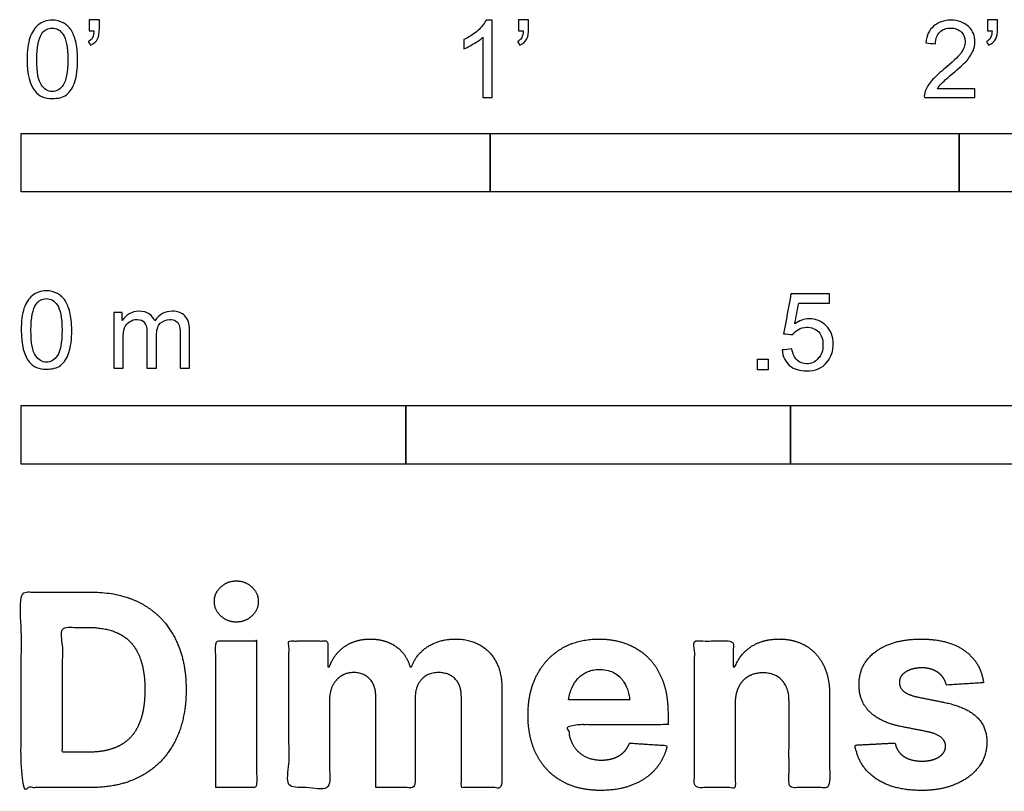
# Model space of a CAD drawing. Units: feet. Extents: x 0 to 5.08, y -2.15 to 1.36.
# Drawn here: x 0 to 2.1, y -2.15 to -0.51 of the extents above; entities that cross this region are included whole.
import ezdxf

# ---------------------------------------------------------------- set-up
doc = ezdxf.new("R2010")
doc.units = ezdxf.units.FT
doc.header["$MEASUREMENT"] = 0
doc.layers.add('2D$N-SYMB', color=7, linetype='Continuous', true_color=0x800040)
doc.layers.add('2D$X-DIMENSIONS.COM', color=7, linetype='Continuous', true_color=0x800080)

msp = doc.modelspace()

# ---------------------------------------------------------------- linework, layer by layer
at = {"layer": '2D$N-SYMB'}
for points in [[(0, -0.875), (0, -0.75), (1, -0.75), (1, -0.875)], [(1, -0.875), (1, -0.75), (2, -0.75), (2, -0.875)], [(2, -0.875), (2, -0.75), (5, -0.75), (5, -0.875)], [(1.5703, -1.2542), (1.5703, -1.2315), (1.593, -1.2315), (1.593, -1.2542)], [(0, -1.4554), (0, -1.3304), (0.8202, -1.3304), (0.8202, -1.4554)], [(0.8202, -1.4554), (0.8202, -1.3304), (1.6404, -1.3304), (1.6404, -1.4554)], [(1.6404, -1.4554), (1.6404, -1.3304), (3.2808, -1.3304), (3.2808, -1.4554)]]:
    msp.add_lwpolyline(points, close=True, dxfattribs=at)
for points, knots in [([(0.0126, -0.5927), (0.0126, -0.574), (0.0145, -0.5581), (0.0185, -0.5463), (0.0224, -0.5344), (0.0284, -0.5255), (0.0363, -0.5186), (0.0442, -0.5127), (0.0541, -0.5087), (0.0659, -0.5087), (0.0748, -0.5087), (0.0827, -0.5107), (0.0896, -0.5147), (0.0966, -0.5176), (0.1015, -0.5236), (0.1064, -0.5295), (0.1104, -0.5364), (0.1134, -0.5443), (0.1163, -0.5542), (0.1183, -0.5641), (0.1203, -0.5769), (0.1203, -0.5927), (0.1203, -0.6125), (0.1183, -0.6283), (0.1143, -0.6402), (0.1104, -0.652), (0.1045, -0.6609), (0.0966, -0.6678), (0.0887, -0.6738), (0.0788, -0.6757), (0.0659, -0.6757), (0.0501, -0.6757), (0.0383, -0.6718), (0.0294, -0.6599), (0.0185, -0.6461), (0.0126, -0.6244), (0.0126, -0.5927)], [0, 0, 0, 0, 1, 1, 1, 2, 2, 2, 3, 3, 3, 4, 4, 4, 5, 5, 5, 6, 6, 6, 7, 7, 7, 8, 8, 8, 9, 9, 9, 10, 10, 10, 11, 11, 11, 12, 12, 12, 12]), ([(0.145, -0.5315), (0.145, -0.5236), (0.145, -0.5157), (0.145, -0.5077), (0.1522, -0.5077), (0.1595, -0.5077), (0.1667, -0.5077), (0.1667, -0.514), (0.1667, -0.5203), (0.1667, -0.5265), (0.1667, -0.5364), (0.1657, -0.5443), (0.1628, -0.5483), (0.1598, -0.5542), (0.1549, -0.5591), (0.1479, -0.5621), (0.1463, -0.5595), (0.1447, -0.5568), (0.143, -0.5542), (0.147, -0.5522), (0.1499, -0.5502), (0.1519, -0.5463), (0.1539, -0.5423), (0.1549, -0.5374), (0.1549, -0.5315), (0.1516, -0.5315), (0.1483, -0.5315), (0.145, -0.5315)], [0, 0, 0, 0, 1, 1, 1, 2, 2, 2, 3, 3, 3, 4, 4, 4, 5, 5, 5, 6, 6, 6, 7, 7, 7, 8, 8, 8, 9, 9, 9, 9]), ([(1.004, -0.6738), (0.9974, -0.6738), (0.9908, -0.6738), (0.9842, -0.6738), (0.9842, -0.6309), (0.9842, -0.5881), (0.9842, -0.5453), (0.9792, -0.5502), (0.9723, -0.5552), (0.9644, -0.5591), (0.9565, -0.5641), (0.9496, -0.568), (0.9437, -0.57), (0.9437, -0.5634), (0.9437, -0.5568), (0.9437, -0.5502), (0.9545, -0.5453), (0.9644, -0.5384), (0.9733, -0.5315), (0.9812, -0.5236), (0.9872, -0.5166), (0.9911, -0.5087), (0.9954, -0.5087), (0.9997, -0.5087), (1.004, -0.5087), (1.004, -0.5637), (1.004, -0.6188), (1.004, -0.6738)], [0, 0, 0, 0, 1, 1, 1, 2, 2, 2, 3, 3, 3, 4, 4, 4, 5, 5, 5, 6, 6, 6, 7, 7, 7, 8, 8, 8, 9, 9, 9, 9]), ([(1.0603, -0.5315), (1.0603, -0.5236), (1.0603, -0.5157), (1.0603, -0.5077), (1.0675, -0.5077), (1.0748, -0.5077), (1.082, -0.5077), (1.082, -0.514), (1.082, -0.5203), (1.082, -0.5265), (1.082, -0.5364), (1.081, -0.5443), (1.0781, -0.5483), (1.0751, -0.5542), (1.0702, -0.5591), (1.0632, -0.5621), (1.0616, -0.5595), (1.06, -0.5568), (1.0583, -0.5542), (1.0623, -0.5522), (1.0652, -0.5502), (1.0672, -0.5463), (1.0692, -0.5423), (1.0702, -0.5374), (1.0702, -0.5315), (1.0669, -0.5315), (1.0636, -0.5315), (1.0603, -0.5315)], [0, 0, 0, 0, 1, 1, 1, 2, 2, 2, 3, 3, 3, 4, 4, 4, 5, 5, 5, 6, 6, 6, 7, 7, 7, 8, 8, 8, 9, 9, 9, 9]), ([(2.0336, -0.655), (2.0336, -0.6613), (2.0336, -0.6675), (2.0336, -0.6738), (1.9977, -0.6738), (1.9618, -0.6738), (1.9259, -0.6738), (1.9249, -0.6698), (1.9259, -0.6649), (1.9279, -0.6599), (1.9308, -0.653), (1.9348, -0.6451), (1.9407, -0.6382), (1.9476, -0.6313), (1.9555, -0.6234), (1.9674, -0.6135), (1.9852, -0.5987), (1.997, -0.5868), (2.004, -0.5789), (2.0099, -0.57), (2.0128, -0.5621), (2.0128, -0.5542), (2.0128, -0.5463), (2.0099, -0.5394), (2.0049, -0.5344), (1.999, -0.5285), (1.9911, -0.5255), (1.9822, -0.5255), (1.9723, -0.5255), (1.9644, -0.5285), (1.9585, -0.5344), (1.9526, -0.5404), (1.9496, -0.5483), (1.9496, -0.5591), (1.9427, -0.5585), (1.9358, -0.5578), (1.9288, -0.5572), (1.9308, -0.5413), (1.9358, -0.5295), (1.9456, -0.5216), (1.9545, -0.5137), (1.9674, -0.5087), (1.9822, -0.5087), (1.998, -0.5087), (2.0109, -0.5137), (2.0198, -0.5226), (2.0296, -0.5315), (2.0336, -0.5423), (2.0336, -0.5552), (2.0336, -0.5611), (2.0326, -0.568), (2.0296, -0.574), (2.0267, -0.5809), (2.0227, -0.5868), (2.0168, -0.5947), (2.0099, -0.6016), (2, -0.6105), (1.9852, -0.6234), (1.9733, -0.6333), (1.9654, -0.6402), (1.9624, -0.6441), (1.9585, -0.6471), (1.9555, -0.651), (1.9536, -0.655), (1.9802, -0.655), (2.0069, -0.655), (2.0336, -0.655)], [0, 0, 0, 0, 1, 1, 1, 2, 2, 2, 3, 3, 3, 4, 4, 4, 5, 5, 5, 6, 6, 6, 7, 7, 7, 8, 8, 8, 9, 9, 9, 10, 10, 10, 11, 11, 11, 12, 12, 12, 13, 13, 13, 14, 14, 14, 15, 15, 15, 16, 16, 16, 17, 17, 17, 18, 18, 18, 19, 19, 19, 20, 20, 20, 21, 21, 21, 22, 22, 22, 22]), ([(2.0603, -0.5315), (2.0603, -0.5236), (2.0603, -0.5157), (2.0603, -0.5077), (2.0675, -0.5077), (2.0748, -0.5077), (2.082, -0.5077), (2.082, -0.514), (2.082, -0.5203), (2.082, -0.5265), (2.082, -0.5364), (2.081, -0.5443), (2.0781, -0.5483), (2.0751, -0.5542), (2.0702, -0.5591), (2.0632, -0.5621), (2.0616, -0.5595), (2.06, -0.5568), (2.0583, -0.5542), (2.0623, -0.5522), (2.0652, -0.5502), (2.0672, -0.5463), (2.0692, -0.5423), (2.0702, -0.5374), (2.0702, -0.5315), (2.0669, -0.5315), (2.0636, -0.5315), (2.0603, -0.5315)], [0, 0, 0, 0, 1, 1, 1, 2, 2, 2, 3, 3, 3, 4, 4, 4, 5, 5, 5, 6, 6, 6, 7, 7, 7, 8, 8, 8, 9, 9, 9, 9]), ([(0.0333, -0.5927), (0.0333, -0.6204), (0.0363, -0.6382), (0.0432, -0.6471), (0.0491, -0.656), (0.057, -0.6609), (0.0659, -0.6609), (0.0758, -0.6609), (0.0837, -0.656), (0.0896, -0.6471), (0.0956, -0.6382), (0.0995, -0.6204), (0.0995, -0.5927), (0.0995, -0.5661), (0.0956, -0.5483), (0.0896, -0.5394), (0.0837, -0.5305), (0.0758, -0.5255), (0.0659, -0.5255), (0.057, -0.5255), (0.0491, -0.5295), (0.0442, -0.5374), (0.0373, -0.5473), (0.0333, -0.5661), (0.0333, -0.5927)], [0, 0, 0, 0, 1, 1, 1, 2, 2, 2, 3, 3, 3, 4, 4, 4, 5, 5, 5, 6, 6, 6, 7, 7, 7, 8, 8, 8, 8]), ([(0, -1.1696), (0, -1.1508), (0.002, -1.135), (0.0059, -1.1231), (0.0099, -1.1113), (0.0158, -1.1024), (0.0237, -1.0955), (0.0316, -1.0895), (0.0415, -1.0856), (0.0534, -1.0856), (0.0623, -1.0856), (0.0702, -1.0876), (0.0771, -1.0915), (0.084, -1.0945), (0.0889, -1.1004), (0.0939, -1.1063), (0.0978, -1.1133), (0.1008, -1.1212), (0.1038, -1.131), (0.1057, -1.1409), (0.1077, -1.1538), (0.1077, -1.1696), (0.1077, -1.1893), (0.1057, -1.2052), (0.1018, -1.217), (0.0978, -1.2289), (0.0919, -1.2378), (0.084, -1.2447), (0.0761, -1.2506), (0.0662, -1.2526), (0.0534, -1.2526), (0.0376, -1.2526), (0.0257, -1.2486), (0.0168, -1.2368), (0.0059, -1.2229), (0, -1.2012), (0, -1.1696)], [0, 0, 0, 0, 1, 1, 1, 2, 2, 2, 3, 3, 3, 4, 4, 4, 5, 5, 5, 6, 6, 6, 7, 7, 7, 8, 8, 8, 9, 9, 9, 10, 10, 10, 11, 11, 11, 12, 12, 12, 12]), ([(0.0208, -1.1696), (0.0208, -1.1973), (0.0237, -1.215), (0.0306, -1.2239), (0.0366, -1.2328), (0.0445, -1.2378), (0.0534, -1.2378), (0.0632, -1.2378), (0.0712, -1.2328), (0.0771, -1.2239), (0.083, -1.215), (0.087, -1.1973), (0.087, -1.1696), (0.087, -1.1429), (0.083, -1.1251), (0.0771, -1.1162), (0.0712, -1.1073), (0.0632, -1.1024), (0.0534, -1.1024), (0.0445, -1.1024), (0.0366, -1.1063), (0.0316, -1.1142), (0.0247, -1.1241), (0.0208, -1.1429), (0.0208, -1.1696)], [0, 0, 0, 0, 1, 1, 1, 2, 2, 2, 3, 3, 3, 4, 4, 4, 5, 5, 5, 6, 6, 6, 7, 7, 7, 8, 8, 8, 8]), ([(1.6226, -1.2117), (1.6295, -1.2111), (1.6365, -1.2104), (1.6434, -1.2097), (1.6454, -1.2206), (1.6483, -1.2275), (1.6543, -1.2335), (1.6602, -1.2384), (1.6671, -1.2414), (1.675, -1.2414), (1.6849, -1.2414), (1.6928, -1.2374), (1.6997, -1.2295), (1.7066, -1.2226), (1.7096, -1.2127), (1.7096, -1.2008), (1.7096, -1.189), (1.7066, -1.1801), (1.7007, -1.1732), (1.6938, -1.1672), (1.6849, -1.1633), (1.675, -1.1633), (1.6681, -1.1633), (1.6622, -1.1653), (1.6572, -1.1682), (1.6523, -1.1712), (1.6483, -1.1751), (1.6454, -1.1791), (1.6388, -1.1784), (1.6322, -1.1778), (1.6256, -1.1771), (1.6309, -1.1488), (1.6361, -1.1205), (1.6414, -1.0921), (1.6687, -1.0921), (1.6961, -1.0921), (1.7234, -1.0921), (1.7234, -1.0987), (1.7234, -1.1053), (1.7234, -1.1119), (1.7017, -1.1119), (1.6799, -1.1119), (1.6582, -1.1119), (1.6552, -1.1267), (1.6523, -1.1416), (1.6493, -1.1564), (1.6592, -1.1495), (1.6691, -1.1455), (1.6799, -1.1455), (1.6948, -1.1455), (1.7066, -1.1504), (1.7165, -1.1603), (1.7264, -1.1702), (1.7313, -1.1831), (1.7313, -1.1989), (1.7313, -1.2137), (1.7274, -1.2265), (1.7185, -1.2374), (1.7076, -1.2512), (1.6938, -1.2562), (1.675, -1.2562), (1.6602, -1.2562), (1.6483, -1.2532), (1.6384, -1.2453), (1.6295, -1.2364), (1.6236, -1.2255), (1.6226, -1.2117)], [0, 0, 0, 0, 1, 1, 1, 2, 2, 2, 3, 3, 3, 4, 4, 4, 5, 5, 5, 6, 6, 6, 7, 7, 7, 8, 8, 8, 9, 9, 9, 10, 10, 10, 11, 11, 11, 12, 12, 12, 13, 13, 13, 14, 14, 14, 15, 15, 15, 16, 16, 16, 17, 17, 17, 18, 18, 18, 19, 19, 19, 20, 20, 20, 21, 21, 21, 22, 22, 22, 22]), ([(0.1976, -1.2506), (0.1976, -1.2111), (0.1976, -1.1716), (0.1976, -1.132), (0.2036, -1.132), (0.2095, -1.132), (0.2154, -1.132), (0.2154, -1.1376), (0.2154, -1.1432), (0.2154, -1.1488), (0.2194, -1.1429), (0.2243, -1.138), (0.2303, -1.135), (0.2362, -1.131), (0.2431, -1.1291), (0.251, -1.1291), (0.2599, -1.1291), (0.2678, -1.131), (0.2727, -1.135), (0.2787, -1.1389), (0.2826, -1.1439), (0.2846, -1.1498), (0.2945, -1.136), (0.3063, -1.1291), (0.3222, -1.1291), (0.334, -1.1291), (0.3429, -1.133), (0.3488, -1.1389), (0.3558, -1.1459), (0.3587, -1.1557), (0.3587, -1.1696), (0.3587, -1.1966), (0.3587, -1.2236), (0.3587, -1.2506), (0.3521, -1.2506), (0.3455, -1.2506), (0.339, -1.2506), (0.339, -1.2259), (0.339, -1.2012), (0.339, -1.1765), (0.339, -1.1676), (0.338, -1.1627), (0.337, -1.1587), (0.335, -1.1548), (0.333, -1.1518), (0.3291, -1.1498), (0.3261, -1.1478), (0.3222, -1.1469), (0.3172, -1.1469), (0.3093, -1.1469), (0.3024, -1.1498), (0.2965, -1.1548), (0.2905, -1.1607), (0.2886, -1.1696), (0.2886, -1.1814), (0.2886, -1.2045), (0.2886, -1.2276), (0.2886, -1.2506), (0.2816, -1.2506), (0.2747, -1.2506), (0.2678, -1.2506), (0.2678, -1.2249), (0.2678, -1.1992), (0.2678, -1.1735), (0.2678, -1.1646), (0.2668, -1.1577), (0.2629, -1.1538), (0.2599, -1.1488), (0.254, -1.1469), (0.2471, -1.1469), (0.2411, -1.1469), (0.2362, -1.1478), (0.2312, -1.1518), (0.2263, -1.1548), (0.2233, -1.1587), (0.2204, -1.1646), (0.2184, -1.1706), (0.2174, -1.1785), (0.2174, -1.1893), (0.2174, -1.2098), (0.2174, -1.2302), (0.2174, -1.2506), (0.2108, -1.2506), (0.2042, -1.2506), (0.1976, -1.2506)], [0, 0, 0, 0, 1, 1, 1, 2, 2, 2, 3, 3, 3, 4, 4, 4, 5, 5, 5, 6, 6, 6, 7, 7, 7, 8, 8, 8, 9, 9, 9, 10, 10, 10, 11, 11, 11, 12, 12, 12, 13, 13, 13, 14, 14, 14, 15, 15, 15, 16, 16, 16, 17, 17, 17, 18, 18, 18, 19, 19, 19, 20, 20, 20, 21, 21, 21, 22, 22, 22, 23, 23, 23, 24, 24, 24, 25, 25, 25, 26, 26, 26, 27, 27, 27, 28, 28, 28, 28])]:
    msp.add_open_spline(points, degree=3, knots=knots, dxfattribs=at)
at = {"layer": '2D$X-DIMENSIONS.COM'}
for points, degree, knots in [([(0.4588, -1.7918), (0.4781, -1.7918), (0.4918, -1.7789), (0.5056, -1.7659), (0.5056, -1.7478), (0.5056, -1.7299), (0.4918, -1.717), (0.4781, -1.7041), (0.4586, -1.7041), (0.4395, -1.7041), (0.4256, -1.717), (0.4118, -1.7299), (0.4118, -1.7478), (0.4118, -1.7659), (0.4256, -1.7789), (0.4395, -1.7918), (0.4588, -1.7918)], 2, [-8, -8, -8, -7, -7, -6, -6, -5, -5, -4, -4, -3, -3, -2, -2, -1, -1, 0, 0, 0]), ([(0.1477, -2.1446), (0.2112, -2.1446), (0.2569, -2.1195), (0.3025, -2.0945), (0.327, -2.0477), (0.3516, -2.0009), (0.3516, -1.9358), (0.3516, -1.8709), (0.327, -1.8243), (0.3025, -1.7777), (0.2572, -1.7528), (0.2118, -1.7279), (0.1489, -1.7279), (0.0745, -1.7279), (0, -1.7279), (0, -1.9362), (0, -2.1446), (0.0739, -2.1446), (0.1477, -2.1446)], 2, [-15, -15, -15, -14, -14, -13, -13, -12, -12, -11, -11, -10, -10, -9, -9, -8, -8, -7, -7, -6, -6, -6]), ([(0.144, -2.0691), (0.1831, -2.0691), (0.2099, -2.0551), (0.2366, -2.0412), (0.2501, -2.0118), (0.2637, -1.9824), (0.2637, -1.9358), (0.2637, -1.8896), (0.2501, -1.8603), (0.2366, -1.831), (0.21, -1.8172), (0.1833, -1.8034), (0.1442, -1.8034), (0.1162, -1.8034), (0.0881, -1.8034), (0.0881, -1.9362), (0.0881, -2.0691), (0.1161, -2.0691), (0.144, -2.0691)], 2, [-7.813477, -7.813477, -7.813477, -6.813477, -6.813477, -5.813477, -5.813477, -4.813477, -4.813477, -3.813477, -3.813477, -2.813477, -2.813477, -1.813477, -1.813477, -1.543945, -1.543945, -0.268555, -0.268555, 0, 0, 0]), ([(0.415, -2.1446), (0.4584, -2.1446), (0.5017, -2.1446), (0.5017, -1.9883), (0.5017, -1.8321), (0.4584, -1.8321), (0.415, -1.8321), (0.415, -1.9883), (0.415, -2.1446)], 2, [-4, -4, -4, -3, -3, -2, -2, -1, -1, 0, 0, 0]), ([(0.6571, -1.8872), (0.6553, -1.8872), (0.6535, -1.8872), (0.6535, -1.8596), (0.6535, -1.8321), (0.6122, -1.8321), (0.5709, -1.8321), (0.5709, -1.9883), (0.5709, -2.1446), (0.6142, -2.1446), (0.6576, -2.1446), (0.6576, -2.0508), (0.6576, -1.957), (0.6576, -1.9397), (0.6643, -1.9268), (0.671, -1.9138), (0.6825, -1.9066), (0.694, -1.8994), (0.7084, -1.8994), (0.7298, -1.8994), (0.7429, -1.913), (0.756, -1.9267), (0.756, -1.9497), (0.756, -2.0471), (0.756, -2.1446), (0.798, -2.1446), (0.84, -2.1446), (0.84, -2.0491), (0.84, -1.9537), (0.84, -1.9293), (0.8533, -1.9144), (0.8665, -1.8994), (0.8901, -1.8994), (0.9108, -1.8994), (0.9247, -1.9124), (0.9385, -1.9254), (0.9385, -1.9515), (0.9385, -2.048), (0.9385, -2.1446), (0.9818, -2.1446), (1.025, -2.1446), (1.025, -2.0395), (1.025, -1.9344), (1.025, -1.8835), (0.9976, -1.8558), (0.9703, -1.828), (0.9265, -1.828), (0.8921, -1.828), (0.867, -1.8442), (0.8419, -1.8603), (0.8323, -1.8872), (0.8307, -1.8872), (0.8291, -1.8872), (0.8215, -1.8599), (0.799, -1.844), (0.7764, -1.828), (0.7442, -1.828), (0.7125, -1.828), (0.6897, -1.8439), (0.6669, -1.8597), (0.6571, -1.8872)], 2, [0, 0, 0, 0.017578, 0.017578, 0.282227, 0.282227, 0.678711, 0.678711, 2.178711, 2.178711, 2.594727, 2.594727, 3.495117, 3.495117, 4.495117, 4.495117, 5.495117, 5.495117, 6.495117, 6.495117, 7.495117, 7.495117, 8.495117, 8.495117, 9.495117, 9.495117, 10.495117, 10.495117, 11.495117, 11.495117, 12.495117, 12.495117, 13.495117, 13.495117, 14.495117, 14.495117, 15.495117, 15.495117, 16.495117, 16.495117, 17.495117, 17.495117, 18.495117, 18.495117, 19.495117, 19.495117, 20.495117, 20.495117, 21.495117, 21.495117, 22.495117, 22.495117, 23.495117, 23.495117, 24.495117, 24.495117, 25.495117, 25.495117, 26.495117, 26.495117, 27.495117, 27.495117, 27.495117]), ([(1.2358, -2.1507), (1.2744, -2.1507), (1.304, -2.1388), (1.3336, -2.1269), (1.3524, -2.1054), (1.3713, -2.0839), (1.3774, -2.055), (1.3373, -2.0524), (1.2972, -2.0497), (1.2927, -2.0615), (1.2842, -2.0697), (1.2756, -2.0778), (1.2636, -2.0819), (1.2516, -2.086), (1.2372, -2.086), (1.2154, -2.086), (1.1995, -2.0768), (1.1837, -2.0677), (1.175, -2.0508), (1.1664, -2.0339), (1.1664, -2.0105), (1.2728, -2.0105), (1.3792, -2.0105), (1.3792, -1.9986), (1.3792, -1.9867), (1.3792, -1.9468), (1.368, -1.917), (1.3568, -1.8872), (1.3368, -1.8675), (1.3167, -1.8477), (1.29, -1.8379), (1.2632, -1.828), (1.2323, -1.828), (1.1863, -1.828), (1.1522, -1.8483), (1.1182, -1.8687), (1.0994, -1.9051), (1.0807, -1.9415), (1.0807, -1.9897), (1.0807, -2.0392), (1.0994, -2.0753), (1.1182, -2.1114), (1.1529, -2.131), (1.1875, -2.1507), (1.2358, -2.1507)], 2, [-3, -3, -3, -1.999602, -1.999602, -0.999203, -0.999203, 0.001195, 0.001195, 1.001594, 1.001594, 2.001992, 2.001992, 3.00239, 3.00239, 4.002789, 4.002789, 5.003187, 5.003187, 6.003586, 6.003586, 7.003984, 7.003984, 7.810461, 7.810461, 8.810461, 8.810461, 9.810461, 9.810461, 10.810461, 10.810461, 11.810461, 11.810461, 12.810461, 12.810461, 13.810461, 13.810461, 14.810461, 14.810461, 15.810461, 15.810461, 16.810461, 16.810461, 17.810461, 17.810461, 18.810461, 18.810461, 18.810461]), ([(1.5224, -1.9639), (1.5226, -1.9438), (1.53, -1.9294), (1.5375, -1.9151), (1.5508, -1.9075), (1.5641, -1.9), (1.5816, -1.9), (1.6077, -1.9), (1.6225, -1.9162), (1.6374, -1.9324), (1.6372, -1.961), (1.6372, -2.0528), (1.6372, -2.1446), (1.6805, -2.1446), (1.7238, -2.1446), (1.7238, -2.0451), (1.7238, -1.9456), (1.7238, -1.9092), (1.7104, -1.8828), (1.697, -1.8565), (1.6728, -1.8422), (1.6486, -1.828), (1.616, -1.828), (1.5812, -1.828), (1.5568, -1.844), (1.5324, -1.8599), (1.522, -1.8872), (1.5202, -1.8872), (1.5184, -1.8872), (1.5184, -1.8596), (1.5184, -1.8321), (1.4771, -1.8321), (1.4358, -1.8321), (1.4358, -1.9883), (1.4358, -2.1446), (1.4791, -2.1446), (1.5224, -2.1446), (1.5224, -2.0542), (1.5224, -1.9639)], 2, [-32, -32, -32, -31, -31, -30, -30, -29, -29, -28, -28, -27, -27, -26, -26, -25, -25, -24, -24, -23, -23, -22, -22, -21, -21, -20, -20, -19, -19, -18, -18, -17, -17, -16, -16, -15, -15, -14, -14, -13, -13, -13]), ([(2.052, -1.9212), (2.0463, -1.878), (2.0122, -1.853), (1.9781, -1.828), (1.9189, -1.828), (1.8789, -1.828), (1.8491, -1.8398), (1.8193, -1.8516), (1.8029, -1.8734), (1.7865, -1.8951), (1.7865, -1.9252), (1.7865, -1.9602), (1.8088, -1.9828), (1.8311, -2.0054), (1.8768, -2.0146), (1.9039, -2.0199), (1.9309, -2.0253), (1.9513, -2.0294), (1.9611, -2.037), (1.9708, -2.0447), (1.971, -2.0565), (1.9708, -2.0705), (1.9569, -2.0793), (1.943, -2.0882), (1.9202, -2.0882), (1.897, -2.0882), (1.8821, -2.0783), (1.8673, -2.0685), (1.8634, -2.0495), (1.8208, -2.0518), (1.7782, -2.054), (1.7845, -2.0988), (1.8212, -2.1247), (1.8579, -2.1507), (1.92, -2.1507), (1.9607, -2.1507), (1.9919, -2.1377), (2.0231, -2.1248), (2.0411, -2.1016), (2.0591, -2.0784), (2.0591, -2.0477), (2.0591, -2.0139), (2.0367, -1.9932), (2.0144, -1.9724), (1.9688, -1.9631), (1.9405, -1.9574), (1.9122, -1.9517), (1.8905, -1.947), (1.8815, -1.9393), (1.8726, -1.9315), (1.8726, -1.9204), (1.8726, -1.9063), (1.8864, -1.8979), (1.9002, -1.8894), (1.9204, -1.8894), (1.9354, -1.8894), (1.9463, -1.8944), (1.9572, -1.8994), (1.9639, -1.9076), (1.9706, -1.9159), (1.9727, -1.9261), (2.0123, -1.9236), (2.052, -1.9212)], 2, [-45, -45, -45, -44, -44, -43, -43, -42, -42, -41, -41, -40, -40, -39, -39, -38, -38, -37, -37, -36, -36, -35, -35, -34, -34, -33, -33, -32, -32, -31, -31, -30, -30, -29, -29, -28, -28, -27, -27, -26, -26, -25, -25, -24, -24, -23, -23, -22, -22, -21, -21, -20, -20, -19, -19, -18, -18, -17, -17, -16, -16, -15, -15, -14, -14, -14]), ([(1.1667, -1.9577), (1.2104, -1.9577), (1.2541, -1.9577), (1.2978, -1.9577), (1.2973, -1.954), (1.296, -1.9462), (1.2922, -1.9331), (1.2872, -1.9221), (1.2812, -1.9138), (1.2748, -1.9068), (1.2651, -1.8997), (1.2511, -1.8943), (1.2366, -1.8925), (1.2231, -1.8932), (1.2118, -1.8957), (1.2022, -1.8998), (1.1938, -1.9055), (1.1837, -1.9151), (1.1756, -1.928), (1.1697, -1.9438), (1.1676, -1.9529), (1.1667, -1.9577)], 3, [3.537974, 3.537974, 3.537974, 3.537974, 3.871399, 3.871399, 3.871399, 3.936638, 4.007174, 4.106873, 4.150328, 4.195172, 4.28414, 4.383634, 4.49492, 4.585472, 4.661678, 4.72997, 4.79585, 4.860411, 4.993083, 5.070262, 5.154608, 5.154608, 5.154608, 5.154608])]:
    msp.add_open_spline(points, degree=degree, knots=knots, dxfattribs=at)

doc.saveas('drawing.dxf')
